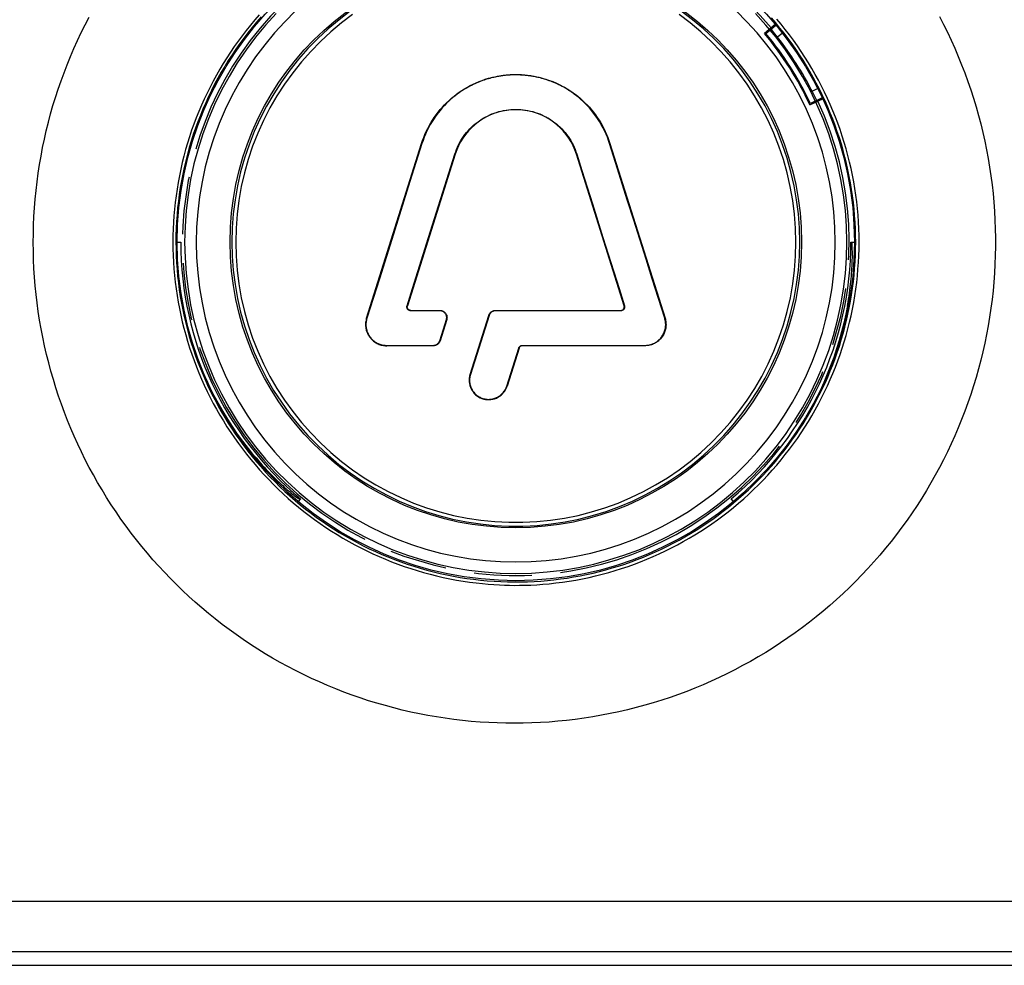
# Model space of a CAD drawing. Units: millimetres. Extents: x -132 to 82, y -45 to 71.
# Drawn here: x -5 to 23, y -45 to -18 of the extents above; entities that cross this region are included whole.
import ezdxf

# ---------------------------------------------------------------- set-up
doc = ezdxf.new("R2010")
doc.units = ezdxf.units.MM
doc.header["$LTSCALE"] = 16.335
doc.linetypes.add('PHANTOM', pattern=[0.8, 0.45, -0.05, 0.1, -0.05, 0.1, -0.05])
doc.layers.get('0').update_dxf_attribs({"linetype": 'CONTINUOUS'})
for name, color, linetype in [('ASSI', 7, 'CONTINUOUS'), ('DRAFT', 7, 'CONTINUOUS'), ('RACCORDO', 7, 'CONTINUOUS'), ('SUPERFICI', 7, 'CONTINUOUS')]:
    doc.layers.add(name, color=color, linetype=linetype)

msp = doc.modelspace()

# ---------------------------------------------------------------- linework, layer by layer
at = {"color": 7, "linetype": 'CONTINUOUS'}
for p, q in [((16.443, -18.528), (16.137, -18.785)), ((16.18, -18.788), (16.463, -18.551)), ((16.137, -18.785), (16.18, -18.788)), ((17.428, -20.81), (17.79, -20.641)), ((17.777, -20.614), (17.442, -20.77)), ((17.428, -20.81), (17.442, -20.77)), ((11.919, -22.446), (11.75, -21.909)), ((6.619, -24.566), (7.363, -22.204)), ((13.312, -26.86), (12.957, -25.737)), ((12.017, -26.016), (12.171, -26.504)), ((6.94, -26.646), (6.113, -26.647)), ((8.33, -26.78), (7.803, -28.454)), ((12.067, -26.647), (8.513, -26.646)), ((6.933, -27.494), (7.122, -26.894)), ((5.431, -27.627), (6.751, -27.628)), ((9.277, -27.628), (12.749, -27.627)), ((8.834, -28.779), (9.173, -27.704))]:
    msp.add_line(p, q, dxfattribs=at)
at = {"color": 253, "linetype": 'CONTINUOUS'}
for p, q in [((6.429, -21.909), (6.419, -21.906)), ((11.75, -21.909), (11.76, -21.906)), ((7.363, -22.204), (7.373, -22.207)), ((10.816, -22.204), (10.806, -22.207)), ((6.008, -26.504), (6.017, -26.507)), ((12.171, -26.504), (12.162, -26.507)), ((6.113, -26.647), (6.113, -26.637)), ((6.94, -26.646), (6.94, -26.637)), ((8.33, -26.78), (8.322, -26.777)), ((8.513, -26.646), (8.513, -26.637)), ((12.067, -26.647), (12.067, -26.637)), ((4.868, -26.86), (4.858, -26.857)), ((7.122, -26.894), (7.13, -26.897)), ((13.312, -26.86), (13.321, -26.857)), ((5.431, -27.627), (5.431, -27.637)), ((6.751, -27.628), (6.751, -27.637)), ((6.933, -27.494), (6.941, -27.497)), ((9.277, -27.628), (9.277, -27.637)), ((12.749, -27.627), (12.749, -27.637)), ((9.173, -27.704), (9.182, -27.707)), ((7.803, -28.454), (7.794, -28.451)), ((8.834, -28.779), (8.843, -28.782))]:
    msp.add_line(p, q, dxfattribs=at)
at = {"color": 7, "linetype": 'CONTINUOUS'}
for points in [[(11.75, -21.909), (11.72, -21.819), (11.686, -21.728), (11.648, -21.638), (11.607, -21.547), (11.562, -21.457), (11.514, -21.369), (11.463, -21.283), (11.409, -21.199), (11.353, -21.118), (11.295, -21.041), (11.235, -20.967), (11.175, -20.896), (11.114, -20.83), (11.053, -20.768), (10.992, -20.709), (10.932, -20.655), (10.873, -20.604), (10.815, -20.557), (10.758, -20.513), (10.703, -20.473), (10.649, -20.436), (10.596, -20.401), (10.546, -20.37), (10.496, -20.34), (10.447, -20.312), (10.4, -20.286), (10.353, -20.262), (10.307, -20.239), (10.261, -20.218), (10.216, -20.197), (10.17, -20.178), (10.125, -20.159), (10.081, -20.142), (10.036, -20.125), (9.993, -20.11), (9.95, -20.096), (9.908, -20.082), (9.867, -20.07), (9.827, -20.059), (9.788, -20.048), (9.75, -20.039), (9.714, -20.031), (9.68, -20.023), (9.647, -20.016), (9.615, -20.01), (9.585, -20.004), (9.556, -19.999), (9.528, -19.994), (9.5, -19.99), (9.474, -19.986), (9.447, -19.983), (9.421, -19.98), (9.395, -19.977), (9.369, -19.974), (9.343, -19.971), (9.316, -19.969), (9.29, -19.967), (9.264, -19.965), (9.237, -19.964), (9.211, -19.962), (9.184, -19.961), (9.158, -19.961), (9.131, -19.96), (9.105, -19.96), (9.078, -19.96), (9.052, -19.96), (9.026, -19.96), (8.999, -19.961), (8.973, -19.962), (8.946, -19.963), (8.92, -19.965), (8.893, -19.967), (8.867, -19.969), (8.841, -19.971), (8.814, -19.973), (8.788, -19.976), (8.762, -19.979), (8.736, -19.982), (8.709, -19.986), (8.682, -19.99), (8.654, -19.994), (8.626, -19.999), (8.596, -20.004), (8.566, -20.009), (8.534, -20.016), (8.501, -20.023), (8.466, -20.03), (8.43, -20.039), (8.392, -20.048), (8.354, -20.059), (8.314, -20.07), (8.273, -20.082), (8.232, -20.095), (8.19, -20.109), (8.147, -20.124), (8.103, -20.14), (8.059, -20.157), (8.015, -20.175), (7.97, -20.194), (7.925, -20.214), (7.88, -20.236), (7.833, -20.258), (7.786, -20.283), (7.739, -20.308), (7.69, -20.336), (7.639, -20.366), (7.588, -20.398), (7.535, -20.433), (7.481, -20.47), (7.425, -20.511), (7.368, -20.555), (7.309, -20.602), (7.249, -20.653), (7.189, -20.708), (7.128, -20.766), (7.066, -20.829), (7.005, -20.895), (6.945, -20.966), (6.885, -21.04), (6.827, -21.118), (6.771, -21.199), (6.716, -21.283), (6.665, -21.369), (6.617, -21.457), (6.572, -21.548), (6.531, -21.638), (6.493, -21.728), (6.46, -21.819), (6.429, -21.909)], [(7.363, -22.204), (7.385, -22.138), (7.41, -22.073), (7.437, -22.01), (7.466, -21.947), (7.498, -21.885), (7.532, -21.825), (7.569, -21.766), (7.607, -21.709), (7.648, -21.652), (7.691, -21.598), (7.737, -21.545), (7.784, -21.494), (7.833, -21.445), (7.884, -21.398), (7.936, -21.352), (7.991, -21.309), (8.047, -21.268), (8.105, -21.229), (8.164, -21.192), (8.224, -21.158), (8.286, -21.126), (8.349, -21.096), (8.413, -21.069), (8.478, -21.044), (8.543, -21.022), (8.61, -21.002), (8.677, -20.985), (8.745, -20.971), (8.813, -20.959), (8.882, -20.949), (8.951, -20.943), (9.02, -20.939), (9.089, -20.937), (9.159, -20.939), (9.228, -20.943), (9.297, -20.949), (9.366, -20.959), (9.434, -20.97), (9.502, -20.985), (9.569, -21.002), (9.636, -21.022), (9.702, -21.044), (9.767, -21.069), (9.831, -21.096), (9.894, -21.126), (9.955, -21.158), (10.015, -21.192), (10.074, -21.229), (10.132, -21.268), (10.188, -21.309), (10.243, -21.352), (10.295, -21.397), (10.346, -21.445), (10.395, -21.494), (10.442, -21.545), (10.488, -21.598), (10.531, -21.652), (10.572, -21.708), (10.611, -21.766), (10.647, -21.825), (10.681, -21.885), (10.713, -21.947), (10.743, -22.01), (10.77, -22.073), (10.794, -22.138), (10.816, -22.204)], [(6.429, -21.909), (6.26, -22.446), (6.089, -22.987), (5.745, -24.077)], [(10.816, -22.204), (10.963, -22.671), (11.111, -23.14), (11.26, -23.613), (11.56, -24.566)], [(12.434, -24.077), (12.261, -23.53), (11.919, -22.446)], [(5.745, -24.077), (5.572, -24.627), (5.222, -25.737)], [(12.957, -25.737), (12.782, -25.18), (12.434, -24.077)], [(6.008, -26.504), (6.162, -26.015), (6.315, -25.529), (6.619, -24.566)], [(11.56, -24.566), (11.712, -25.046), (12.017, -26.016)], [(5.222, -25.737), (5.045, -26.296), (4.868, -26.86)], [(6.113, -26.647), (6.106, -26.646), (6.099, -26.646), (6.092, -26.645), (6.085, -26.643), (6.079, -26.641), (6.072, -26.639), (6.066, -26.636), (6.06, -26.633), (6.054, -26.63), (6.048, -26.626), (6.043, -26.622), (6.038, -26.617), (6.033, -26.612), (6.028, -26.607), (6.024, -26.602), (6.02, -26.596), (6.017, -26.59), (6.014, -26.584), (6.011, -26.578), (6.009, -26.571), (6.007, -26.565), (6.005, -26.558), (6.004, -26.551), (6.003, -26.545), (6.003, -26.538), (6.003, -26.531), (6.004, -26.524), (6.005, -26.517), (6.006, -26.511), (6.008, -26.504)], [(12.171, -26.504), (12.173, -26.511), (12.175, -26.519), (12.176, -26.526), (12.176, -26.533), (12.176, -26.541), (12.176, -26.548), (12.175, -26.555), (12.173, -26.562), (12.171, -26.569), (12.169, -26.576), (12.166, -26.583), (12.163, -26.589), (12.159, -26.596), (12.155, -26.602), (12.151, -26.607), (12.146, -26.612), (12.141, -26.617), (12.136, -26.622), (12.13, -26.626), (12.125, -26.63), (12.119, -26.633), (12.113, -26.636), (12.107, -26.639), (12.1, -26.641), (12.094, -26.643), (12.089, -26.644), (12.083, -26.645), (12.077, -26.646), (12.072, -26.646), (12.067, -26.647)], [(7.122, -26.894), (7.125, -26.884), (7.127, -26.873), (7.129, -26.863), (7.13, -26.852), (7.131, -26.841), (7.13, -26.83), (7.13, -26.819), (7.128, -26.809), (7.127, -26.798), (7.124, -26.787), (7.121, -26.777), (7.117, -26.767), (7.113, -26.757), (7.108, -26.747), (7.103, -26.738), (7.097, -26.729), (7.09, -26.72), (7.084, -26.712), (7.076, -26.704), (7.068, -26.696), (7.06, -26.689), (7.051, -26.682), (7.042, -26.676), (7.033, -26.671), (7.024, -26.666), (7.014, -26.661), (7.004, -26.657), (6.993, -26.654), (6.983, -26.651), (6.972, -26.649), (6.961, -26.648), (6.951, -26.647), (6.94, -26.646)], [(8.513, -26.646), (8.501, -26.646), (8.49, -26.648), (8.478, -26.649), (8.467, -26.652), (8.456, -26.655), (8.445, -26.658), (8.435, -26.663), (8.424, -26.668), (8.414, -26.673), (8.404, -26.68), (8.395, -26.687), (8.386, -26.694), (8.378, -26.702), (8.37, -26.71), (8.363, -26.719), (8.356, -26.728), (8.349, -26.738), (8.344, -26.748), (8.339, -26.758), (8.334, -26.769), (8.33, -26.78)], [(4.868, -26.86), (4.86, -26.887), (4.853, -26.914), (4.848, -26.942), (4.844, -26.97), (4.842, -26.998), (4.841, -27.027), (4.841, -27.055), (4.842, -27.083), (4.845, -27.112), (4.849, -27.139), (4.855, -27.167), (4.862, -27.195), (4.87, -27.222), (4.88, -27.249), (4.891, -27.275), (4.903, -27.301), (4.916, -27.326), (4.931, -27.351), (4.946, -27.374), (4.963, -27.397), (4.981, -27.419), (5, -27.441), (5.02, -27.461), (5.041, -27.48), (5.063, -27.499), (5.086, -27.516), (5.109, -27.532), (5.133, -27.547), (5.158, -27.561), (5.183, -27.573), (5.209, -27.584), (5.236, -27.594), (5.263, -27.603), (5.29, -27.61), (5.318, -27.617), (5.346, -27.621), (5.374, -27.625), (5.402, -27.627), (5.431, -27.627)], [(12.749, -27.627), (12.777, -27.627), (12.805, -27.625), (12.833, -27.621), (12.861, -27.617), (12.889, -27.61), (12.917, -27.603), (12.944, -27.594), (12.97, -27.584), (12.996, -27.573), (13.022, -27.561), (13.046, -27.547), (13.07, -27.532), (13.094, -27.516), (13.117, -27.499), (13.138, -27.48), (13.159, -27.461), (13.179, -27.441), (13.198, -27.419), (13.216, -27.397), (13.233, -27.375), (13.248, -27.351), (13.263, -27.327), (13.276, -27.301), (13.288, -27.276), (13.299, -27.249), (13.309, -27.222), (13.317, -27.195), (13.324, -27.168), (13.33, -27.14), (13.334, -27.112), (13.337, -27.084), (13.339, -27.056), (13.339, -27.027), (13.338, -26.999), (13.335, -26.97), (13.331, -26.942), (13.326, -26.914), (13.319, -26.887), (13.312, -26.86)], [(6.751, -27.628), (6.762, -27.627), (6.773, -27.626), (6.785, -27.625), (6.796, -27.622), (6.807, -27.619), (6.818, -27.616), (6.829, -27.611), (6.839, -27.606), (6.849, -27.601), (6.859, -27.594), (6.868, -27.588), (6.877, -27.58), (6.885, -27.572), (6.893, -27.564), (6.9, -27.555), (6.907, -27.546), (6.914, -27.536), (6.919, -27.526), (6.924, -27.516), (6.929, -27.505), (6.933, -27.494)], [(9.173, -27.704), (9.176, -27.698), (9.178, -27.692), (9.181, -27.686), (9.184, -27.68), (9.188, -27.675), (9.192, -27.67), (9.196, -27.665), (9.2, -27.66), (9.205, -27.655), (9.21, -27.651), (9.216, -27.647), (9.221, -27.644), (9.227, -27.64), (9.233, -27.638), (9.239, -27.635), (9.245, -27.633), (9.251, -27.631), (9.258, -27.63), (9.264, -27.629), (9.271, -27.628), (9.277, -27.628)], [(7.803, -28.454), (7.795, -28.48), (7.789, -28.508), (7.784, -28.535), (7.78, -28.563), (7.778, -28.591), (7.778, -28.618), (7.779, -28.646), (7.781, -28.674), (7.785, -28.702), (7.79, -28.729), (7.796, -28.757), (7.804, -28.783), (7.814, -28.81), (7.824, -28.836), (7.837, -28.861), (7.85, -28.886), (7.865, -28.911), (7.881, -28.934), (7.899, -28.957), (7.917, -28.979), (7.937, -28.999), (7.958, -29.019), (7.979, -29.037), (8.002, -29.054), (8.025, -29.07), (8.05, -29.085), (8.075, -29.099), (8.101, -29.111), (8.128, -29.122), (8.156, -29.132), (8.184, -29.14), (8.212, -29.146), (8.241, -29.151), (8.27, -29.155), (8.298, -29.157), (8.327, -29.157), (8.355, -29.156), (8.383, -29.153), (8.411, -29.149), (8.439, -29.143), (8.467, -29.136), (8.494, -29.128), (8.521, -29.118), (8.547, -29.106), (8.573, -29.093), (8.597, -29.08), (8.621, -29.065), (8.644, -29.048), (8.666, -29.031), (8.687, -29.012), (8.707, -28.993), (8.726, -28.972), (8.743, -28.951), (8.76, -28.928), (8.776, -28.905), (8.79, -28.881), (8.803, -28.856), (8.815, -28.831), (8.825, -28.805), (8.834, -28.779)]]:
    msp.add_lwpolyline(points, dxfattribs=at)
msp.add_arc((9.09, -24.698), 9.2, 25, 40, dxfattribs=at)
at = {"layer": 'ASSI', "color": 253, "linetype": 'CONTINUOUS'}
for p, q in [((-12.905, -43.379), (-4.542, -43.378)), ((-4.542, -43.378), (3.821, -43.378)), ((-12.894, -44.807), (-4.538, -44.805)), ((-4.538, -44.805), (3.817, -44.805))]:
    msp.add_line(p, q, dxfattribs=at)
at = {"layer": 'ASSI', "color": 7, "linetype": 'CONTINUOUS'}
msp.add_line((-63.361, -45.198), (62.64, -45.198), dxfattribs=at)
at = {"layer": 'ASSI', "color": 253, "linetype": 'CONTINUOUS'}
for points in [[(-0.36, -34.573), (-0.533, -34.405), (-0.703, -34.234), (-0.87, -34.06), (-1.035, -33.882), (-1.197, -33.702), (-1.355, -33.517), (-1.511, -33.33), (-1.664, -33.14), (-1.814, -32.946), (-1.96, -32.75), (-2.104, -32.55), (-2.243, -32.348), (-2.379, -32.143), (-2.512, -31.936), (-2.64, -31.726), (-2.765, -31.514), (-2.886, -31.3), (-3.003, -31.084), (-3.116, -30.867), (-3.224, -30.648), (-3.329, -30.427), (-3.43, -30.204), (-3.526, -29.98), (-3.619, -29.754), (-3.707, -29.527), (-3.792, -29.298), (-3.872, -29.066), (-3.949, -28.833), (-4.021, -28.598), (-4.089, -28.361), (-4.153, -28.122), (-4.213, -27.882), (-4.269, -27.641), (-4.32, -27.399), (-4.367, -27.156), (-4.41, -26.913), (-4.448, -26.669), (-4.481, -26.425), (-4.51, -26.181), (-4.535, -25.937), (-4.555, -25.692), (-4.571, -25.447), (-4.582, -25.201), (-4.588, -24.956), (-4.59, -24.71), (-4.588, -24.464), (-4.581, -24.218), (-4.57, -23.972), (-4.555, -23.727), (-4.535, -23.481), (-4.511, -23.236), (-4.482, -22.992), (-4.449, -22.748), (-4.412, -22.505), (-4.371, -22.263), (-4.325, -22.022), (-4.275, -21.782), (-4.221, -21.543), (-4.162, -21.305), (-4.099, -21.068), (-4.032, -20.832), (-3.96, -20.598), (-3.884, -20.364), (-3.804, -20.132), (-3.719, -19.901), (-3.63, -19.671), (-3.537, -19.441), (-3.439, -19.214), (-3.337, -18.987), (-3.231, -18.763), (-3.121, -18.54), (-3.007, -18.32)], [(1.815, -18.257), (1.689, -18.402), (1.567, -18.548), (1.447, -18.698), (1.33, -18.849), (1.217, -19.003), (1.106, -19.158), (0.999, -19.316), (0.894, -19.476), (0.793, -19.638), (0.695, -19.802), (0.6, -19.968), (0.509, -20.135), (0.421, -20.305), (0.336, -20.476), (0.255, -20.648), (0.177, -20.822), (0.102, -20.998), (0.031, -21.175), (-0.036, -21.353), (-0.1, -21.532), (-0.161, -21.713), (-0.218, -21.895), (-0.271, -22.078), (-0.321, -22.262), (-0.367, -22.447), (-0.41, -22.633), (-0.448, -22.82), (-0.484, -23.007), (-0.515, -23.195), (-0.543, -23.384), (-0.567, -23.573), (-0.587, -23.762), (-0.603, -23.951), (-0.616, -24.139), (-0.625, -24.328), (-0.631, -24.515), (-0.632, -24.703)], [(1.866, -18.318), (1.74, -18.464), (1.616, -18.613), (1.495, -18.764), (1.378, -18.918), (1.263, -19.074), (1.152, -19.233), (1.044, -19.393), (0.939, -19.556), (0.837, -19.721), (0.739, -19.888), (0.644, -20.057), (0.552, -20.227), (0.464, -20.4), (0.38, -20.574), (0.298, -20.75), (0.221, -20.928), (0.147, -21.107), (0.077, -21.287), (0.01, -21.469), (-0.053, -21.652), (-0.112, -21.836), (-0.168, -22.022), (-0.22, -22.209), (-0.268, -22.396), (-0.312, -22.585), (-0.353, -22.774), (-0.39, -22.964), (-0.422, -23.155), (-0.452, -23.347), (-0.477, -23.539), (-0.498, -23.731), (-0.515, -23.924), (-0.529, -24.118), (-0.539, -24.311), (-0.545, -24.505), (-0.546, -24.698)], [(21.1, -18.307), (21.215, -18.529), (21.326, -18.752), (21.433, -18.978), (21.536, -19.207), (21.634, -19.438), (21.729, -19.671), (21.82, -19.907), (21.907, -20.144), (21.989, -20.383), (22.067, -20.624), (22.14, -20.865), (22.209, -21.107), (22.272, -21.35), (22.332, -21.594), (22.387, -21.839), (22.437, -22.084), (22.483, -22.33), (22.524, -22.577), (22.56, -22.825), (22.593, -23.073), (22.62, -23.323), (22.643, -23.572), (22.662, -23.823), (22.675, -24.074), (22.685, -24.325), (22.689, -24.577), (22.689, -24.828), (22.684, -25.08), (22.675, -25.33), (22.661, -25.581), (22.643, -25.831), (22.62, -26.081), (22.592, -26.329), (22.56, -26.577), (22.523, -26.824), (22.482, -27.071), (22.436, -27.317), (22.386, -27.562), (22.331, -27.807), (22.271, -28.05), (22.207, -28.294), (22.139, -28.536), (22.065, -28.777), (21.988, -29.017), (21.905, -29.257), (21.819, -29.494), (21.728, -29.729), (21.633, -29.962), (21.534, -30.193), (21.431, -30.421), (21.325, -30.647), (21.214, -30.87), (21.099, -31.092), (20.981, -31.31), (20.858, -31.527), (20.731, -31.742), (20.6, -31.954), (20.465, -32.164), (20.326, -32.373), (20.182, -32.579), (20.035, -32.783), (19.884, -32.985), (19.729, -33.183), (19.571, -33.379), (19.409, -33.572), (19.243, -33.761), (19.074, -33.948), (18.902, -34.131), (18.727, -34.311), (18.549, -34.487), (18.367, -34.66), (18.182, -34.83), (17.995, -34.996), (17.804, -35.159), (17.61, -35.318), (17.414, -35.473), (17.214, -35.625), (17.012, -35.773), (16.807, -35.918), (16.598, -36.059), (16.388, -36.196), (16.174, -36.329), (15.959, -36.459), (15.741, -36.584), (15.521, -36.705), (15.3, -36.822), (15.077, -36.934), (14.852, -37.042), (14.626, -37.146), (14.398, -37.246), (14.167, -37.342), (13.935, -37.433), (13.701, -37.521), (13.465, -37.604), (13.227, -37.683), (12.987, -37.757), (12.746, -37.828), (12.502, -37.894), (12.257, -37.956), (12.011, -38.013), (11.765, -38.065), (11.518, -38.113), (11.271, -38.156), (11.024, -38.195), (10.777, -38.229), (10.53, -38.258), (10.283, -38.283), (10.036, -38.303), (9.789, -38.318), (9.543, -38.329), (9.296, -38.336), (9.05, -38.338)], [(18.726, -24.698), (18.724, -24.511), (18.719, -24.323), (18.71, -24.136), (18.697, -23.949), (18.681, -23.763), (18.661, -23.576), (18.637, -23.39), (18.61, -23.205), (18.579, -23.02), (18.545, -22.836), (18.507, -22.652), (18.465, -22.47), (18.42, -22.288), (18.372, -22.107), (18.32, -21.927), (18.264, -21.748), (18.205, -21.57), (18.142, -21.393), (18.076, -21.218), (18.007, -21.044), (17.934, -20.871), (17.858, -20.7), (17.779, -20.53), (17.696, -20.362), (17.61, -20.195), (17.521, -20.03), (17.429, -19.867), (17.333, -19.706), (17.235, -19.547), (17.133, -19.389), (17.029, -19.234), (16.921, -19.081), (16.81, -18.929), (16.697, -18.78), (16.58, -18.634), (16.461, -18.489), (16.339, -18.347)], [(18.822, -24.703), (18.82, -24.511), (18.814, -24.32), (18.805, -24.129), (18.792, -23.939), (18.775, -23.748), (18.754, -23.558), (18.73, -23.369), (18.702, -23.18), (18.67, -22.991), (18.635, -22.803), (18.596, -22.616), (18.553, -22.43), (18.507, -22.244), (18.456, -22.06), (18.403, -21.876), (18.345, -21.694), (18.285, -21.513), (18.22, -21.333), (18.152, -21.155), (18.081, -20.977), (18.006, -20.801), (17.927, -20.627), (17.846, -20.454), (17.76, -20.283), (17.672, -20.114), (17.58, -19.946), (17.485, -19.78), (17.387, -19.616), (17.285, -19.455), (17.181, -19.295), (17.073, -19.137), (16.962, -18.981), (16.848, -18.828), (16.731, -18.676), (16.611, -18.527), (16.488, -18.38)], [(-0.632, -24.703), (-0.631, -24.89), (-0.625, -25.078), (-0.616, -25.267), (-0.603, -25.455), (-0.586, -25.644), (-0.566, -25.833), (-0.542, -26.021), (-0.514, -26.21), (-0.482, -26.398), (-0.447, -26.585), (-0.408, -26.772), (-0.366, -26.958), (-0.319, -27.143), (-0.269, -27.328), (-0.216, -27.511), (-0.158, -27.693), (-0.098, -27.874), (-0.033, -28.054), (0.034, -28.232), (0.106, -28.409), (0.18, -28.585), (0.259, -28.759), (0.34, -28.932), (0.425, -29.103), (0.514, -29.272), (0.606, -29.44), (0.701, -29.606), (0.799, -29.77), (0.901, -29.932), (1.006, -30.092), (1.113, -30.25), (1.224, -30.406), (1.339, -30.56), (1.456, -30.712), (1.576, -30.861), (1.699, -31.008), (1.825, -31.152), (1.953, -31.294), (2.085, -31.433), (2.219, -31.57), (2.356, -31.704), (2.495, -31.836), (2.637, -31.965), (2.782, -32.091), (2.929, -32.214), (3.079, -32.334), (3.23, -32.451), (3.385, -32.566), (3.541, -32.677), (3.7, -32.785), (3.861, -32.89), (4.023, -32.992), (4.188, -33.091), (4.355, -33.187), (4.523, -33.279), (4.694, -33.368), (4.866, -33.453), (5.039, -33.535), (5.215, -33.614), (5.391, -33.689), (5.569, -33.761), (5.749, -33.829), (5.929, -33.894), (6.111, -33.955), (6.293, -34.012), (6.477, -34.066), (6.661, -34.116), (6.846, -34.162), (7.033, -34.205), (7.22, -34.244), (7.409, -34.279), (7.595, -34.311), (7.781, -34.338), (7.965, -34.362), (8.142, -34.381), (8.31, -34.396), (8.471, -34.408), (8.625, -34.417), (8.772, -34.423), (8.913, -34.427), (9.051, -34.429)], [(-0.546, -24.698), (-0.544, -24.892), (-0.539, -25.085), (-0.529, -25.279), (-0.515, -25.472), (-0.498, -25.665), (-0.476, -25.857), (-0.451, -26.049), (-0.422, -26.24), (-0.389, -26.431), (-0.352, -26.621), (-0.312, -26.81), (-0.267, -26.999), (-0.219, -27.186), (-0.167, -27.373), (-0.112, -27.558), (-0.052, -27.742), (0.011, -27.925), (0.077, -28.107), (0.148, -28.287), (0.222, -28.466), (0.299, -28.643), (0.38, -28.819), (0.465, -28.993), (0.553, -29.166), (0.644, -29.336), (0.739, -29.505), (0.837, -29.671), (0.939, -29.836), (1.044, -29.999), (1.152, -30.159), (1.263, -30.318), (1.378, -30.474), (1.495, -30.627), (1.616, -30.779), (1.74, -30.928), (1.866, -31.074), (1.996, -31.218), (2.128, -31.359), (2.263, -31.497), (2.401, -31.633), (2.542, -31.766), (2.685, -31.896), (2.831, -32.023), (2.98, -32.147), (3.13, -32.269), (3.284, -32.387), (3.439, -32.502), (3.597, -32.614), (3.757, -32.722), (3.92, -32.828), (4.084, -32.93), (4.251, -33.029), (4.419, -33.124), (4.589, -33.217), (4.761, -33.305), (4.935, -33.391), (5.11, -33.472), (5.288, -33.55), (5.466, -33.625), (5.646, -33.696), (5.828, -33.763), (6.011, -33.827), (6.195, -33.887), (6.38, -33.943), (6.566, -33.996), (6.753, -34.045), (6.942, -34.09), (7.131, -34.131), (7.321, -34.168), (7.511, -34.202), (7.703, -34.232), (7.894, -34.258), (8.086, -34.28), (8.279, -34.298), (8.472, -34.312), (8.665, -34.323), (8.858, -34.329), (9.051, -34.332)], [(9.051, -34.332), (9.238, -34.331), (9.426, -34.326), (9.613, -34.318), (9.799, -34.306), (9.986, -34.29), (10.172, -34.271), (10.358, -34.248), (10.544, -34.222), (10.728, -34.192), (10.913, -34.158), (11.096, -34.121), (11.279, -34.08), (11.461, -34.036), (11.642, -33.988), (11.822, -33.937), (12.001, -33.882), (12.179, -33.824), (12.356, -33.762), (12.531, -33.697), (12.706, -33.628), (12.879, -33.556), (13.05, -33.481), (13.22, -33.402), (13.389, -33.32), (13.555, -33.235), (13.72, -33.147), (13.884, -33.055), (14.045, -32.96), (14.205, -32.862), (14.363, -32.761), (14.519, -32.657), (14.672, -32.55), (14.824, -32.44), (14.973, -32.327), (15.121, -32.212), (15.266, -32.093), (15.408, -31.972), (15.548, -31.847), (15.686, -31.72), (15.822, -31.591), (15.954, -31.459), (16.084, -31.324), (16.212, -31.187), (16.337, -31.047), (16.459, -30.905), (16.578, -30.761), (16.695, -30.614), (16.808, -30.465), (16.919, -30.314), (17.027, -30.161), (17.131, -30.005), (17.233, -29.848), (17.332, -29.689), (17.427, -29.527), (17.52, -29.364), (17.609, -29.2), (17.695, -29.033), (17.777, -28.865), (17.857, -28.695), (17.933, -28.524), (18.006, -28.352), (18.075, -28.178), (18.141, -28.002), (18.204, -27.826), (18.263, -27.648), (18.318, -27.469), (18.371, -27.289), (18.419, -27.108), (18.464, -26.926), (18.506, -26.743), (18.544, -26.56), (18.578, -26.376), (18.609, -26.191), (18.637, -26.006), (18.66, -25.82), (18.68, -25.634), (18.697, -25.447), (18.709, -25.26), (18.719, -25.073), (18.724, -24.886), (18.726, -24.698)], [(9.051, -34.429), (9.196, -34.428), (9.35, -34.425), (9.512, -34.42), (9.682, -34.411), (9.858, -34.399), (10.039, -34.383), (10.225, -34.362), (10.415, -34.338), (10.605, -34.31), (10.793, -34.279), (10.981, -34.243), (11.167, -34.204), (11.354, -34.162), (11.539, -34.115), (11.723, -34.065), (11.907, -34.012), (12.089, -33.954), (12.271, -33.894), (12.451, -33.829), (12.629, -33.761), (12.807, -33.69), (12.983, -33.615), (13.157, -33.537), (13.33, -33.455), (13.501, -33.37), (13.671, -33.282), (13.839, -33.19), (14.005, -33.095), (14.17, -32.996), (14.332, -32.895), (14.492, -32.79), (14.65, -32.682), (14.806, -32.572), (14.96, -32.458), (15.111, -32.341), (15.26, -32.221), (15.407, -32.098), (15.551, -31.973), (15.693, -31.845), (15.832, -31.714), (15.968, -31.58), (16.102, -31.444), (16.233, -31.305), (16.362, -31.163), (16.488, -31.019), (16.61, -30.873), (16.73, -30.724), (16.847, -30.572), (16.961, -30.419), (17.072, -30.263), (17.18, -30.105), (17.285, -29.945), (17.386, -29.784), (17.485, -29.62), (17.58, -29.454), (17.672, -29.287), (17.76, -29.117), (17.845, -28.946), (17.927, -28.774), (18.005, -28.599), (18.08, -28.424), (18.151, -28.247), (18.219, -28.068), (18.284, -27.889), (18.345, -27.708), (18.402, -27.526), (18.456, -27.343), (18.506, -27.158), (18.552, -26.973), (18.595, -26.787), (18.634, -26.6), (18.67, -26.412), (18.702, -26.224), (18.73, -26.035), (18.754, -25.846), (18.775, -25.656), (18.791, -25.466), (18.805, -25.276), (18.814, -25.085), (18.82, -24.894), (18.822, -24.703)], [(9.05, -38.338), (8.808, -38.336), (8.565, -38.33), (8.321, -38.319), (8.075, -38.303), (7.829, -38.284), (7.583, -38.259), (7.337, -38.23), (7.091, -38.197), (6.845, -38.159), (6.6, -38.116), (6.356, -38.07), (6.113, -38.019), (5.872, -37.963), (5.631, -37.903), (5.392, -37.839), (5.154, -37.771), (4.917, -37.698), (4.681, -37.62), (4.447, -37.539), (4.214, -37.453), (3.983, -37.362), (3.752, -37.267), (3.523, -37.168), (3.296, -37.065), (3.071, -36.958), (2.848, -36.847), (2.628, -36.732), (2.411, -36.614), (2.196, -36.491), (1.984, -36.366), (1.775, -36.236), (1.568, -36.103), (1.363, -35.966), (1.161, -35.826), (0.962, -35.682), (0.765, -35.534), (0.57, -35.382), (0.379, -35.227), (0.19, -35.069), (0.003, -34.907), (-0.18, -34.741), (-0.36, -34.573)], [(3.821, -43.378), (12.184, -43.379), (16.365, -43.38)], [(16.365, -43.38), (24.728, -43.383), (28.909, -43.385)], [(3.817, -44.805), (12.173, -44.807), (16.351, -44.808)], [(16.351, -44.808), (24.705, -44.811), (28.882, -44.813)]]:
    msp.add_lwpolyline(points, dxfattribs=at)
at = {"layer": 'ASSI', "color": 7, "linetype": 'CONTINUOUS'}
msp.add_circle((9.09, -24.698), 9.6, dxfattribs=at)
at = {"layer": 'DRAFT', "color": 7, "linetype": 'PHANTOM'}
for p, q in [((16.329, -18.624), (16.326, -18.657)), ((16.329, -18.624), (16.443, -18.528)), ((17.79, -20.641), (17.654, -20.704)), ((17.654, -20.704), (17.623, -20.693))]:
    msp.add_line(p, q, dxfattribs=at)
at = {"layer": 'DRAFT', "color": 7, "linetype": 'CONTINUOUS'}
for p, q in [((-0.51, -24.698), (-0.41, -24.698)), ((15.26, -32.052), (15.196, -31.976))]:
    msp.add_line(p, q, dxfattribs=at)
at = {"layer": 'DRAFT', "color": 7, "linetype": 'PHANTOM'}
msp.add_arc((9.09, -24.698), 9.45, 40, 25, dxfattribs=at)
at = {"layer": 'DRAFT', "color": 7, "linetype": 'CONTINUOUS'}
for start, end in [(180, 230), (310, 360)]:
    msp.add_arc((9.09, -24.698), 9.5, start, end, dxfattribs=at)
at = {"layer": 'RACCORDO', "color": 7, "linetype": 'PHANTOM'}
for p, q in [((16.459, -18.546), (16.326, -18.657)), ((16.437, -18.797), (16.342, -18.678)), ((16.474, -18.843), (16.437, -18.797)), ((16.512, -18.892), (16.474, -18.843)), ((17.517, -20.48), (17.489, -20.425)), ((17.556, -20.558), (17.517, -20.48)), ((17.611, -20.669), (17.556, -20.558)), ((17.623, -20.693), (17.78, -20.62))]:
    msp.add_line(p, q, dxfattribs=at)
at = {"layer": 'RACCORDO', "color": 253, "linetype": 'PHANTOM'}
for p, q in [((16.647, -18.779), (16.512, -18.892)), ((17.489, -20.425), (17.648, -20.35))]:
    msp.add_line(p, q, dxfattribs=at)
at = {"layer": 'RACCORDO', "color": 7, "linetype": 'CONTINUOUS'}
for p, q in [((18.59, -24.698), (18.69, -24.698)), ((2.983, -31.976), (2.919, -32.052))]:
    msp.add_line(p, q, dxfattribs=at)
at = {"layer": 'RACCORDO', "color": 253, "linetype": 'CONTINUOUS'}
for p, q in [((18.519, -26.5), (18.494, -26.497)), ((1.648, -30.763), (1.666, -30.746))]:
    msp.add_line(p, q, dxfattribs=at)
at = {"layer": 'RACCORDO', "color": 7, "linetype": 'PHANTOM'}
for points in [[(2.298, -18.218), (1.997, -18.549), (1.712, -18.893), (1.444, -19.252), (1.193, -19.622), (0.96, -20.004), (0.746, -20.396), (0.55, -20.799), (0.374, -21.209), (0.218, -21.628), (0.082, -22.054), (-0.034, -22.486), (-0.129, -22.922), (-0.203, -23.363), (-0.256, -23.807), (-0.288, -24.253), (-0.299, -24.7), (-0.288, -25.147), (-0.256, -25.593), (-0.203, -26.037), (-0.129, -26.478), (-0.034, -26.915), (0.082, -27.347), (0.218, -27.773), (0.374, -28.191), (0.55, -28.602), (0.745, -29.004), (0.96, -29.397), (1.193, -29.779), (1.444, -30.149), (1.712, -30.507), (1.997, -30.852), (2.298, -31.183), (2.614, -31.498), (2.945, -31.799), (3.289, -32.083), (3.647, -32.351), (4.017, -32.601), (4.399, -32.833), (4.791, -33.047), (5.193, -33.242), (5.604, -33.418), (6.023, -33.574), (6.449, -33.71), (6.88, -33.825), (7.317, -33.92), (7.757, -33.994), (8.199, -34.047), (8.644, -34.079), (9.09, -34.089)], [(9.09, -34.089), (9.535, -34.079), (9.98, -34.047), (10.423, -33.994), (10.863, -33.92), (11.299, -33.825), (11.73, -33.71), (12.156, -33.574), (12.575, -33.418), (12.986, -33.243), (13.388, -33.047), (13.78, -32.833), (14.162, -32.601), (14.532, -32.351), (14.89, -32.083), (15.234, -31.799), (15.565, -31.499), (15.881, -31.183), (16.182, -30.852), (16.467, -30.507), (16.735, -30.149), (16.986, -29.779), (17.219, -29.397), (17.434, -29.004), (17.629, -28.602), (17.805, -28.191), (17.961, -27.773), (18.098, -27.347), (18.213, -26.915), (18.308, -26.478), (18.383, -26.037), (18.436, -25.593), (18.468, -25.147), (18.478, -24.7), (18.468, -24.253), (18.436, -23.807), (18.383, -23.363), (18.308, -22.923), (18.213, -22.486), (18.098, -22.054), (17.961, -21.628), (17.805, -21.21), (17.629, -20.799), (17.434, -20.397), (17.219, -20.004), (16.986, -19.622), (16.736, -19.252), (16.467, -18.894), (16.182, -18.549), (15.881, -18.218)], [(16.342, -18.678), (16.335, -18.669), (16.33, -18.663), (16.327, -18.659), (16.326, -18.657)], [(17.623, -20.693), (17.622, -20.692), (17.619, -20.687), (17.616, -20.68), (17.611, -20.669)]]:
    msp.add_lwpolyline(points, dxfattribs=at)
at = {"layer": 'RACCORDO', "color": 253, "linetype": 'PHANTOM'}
for points in [[(2.842, -18.149), (2.537, -18.454), (2.247, -18.773), (1.972, -19.105), (1.713, -19.451), (1.471, -19.808), (1.246, -20.177), (1.039, -20.556), (0.85, -20.944), (0.681, -21.34), (0.53, -21.744), (0.398, -22.155), (0.287, -22.571), (0.195, -22.993), (0.123, -23.418), (0.072, -23.846), (0.041, -24.277), (0.031, -24.708), (0.041, -25.139), (0.072, -25.57), (0.123, -25.999), (0.195, -26.424), (0.287, -26.846), (0.398, -27.262), (0.53, -27.673), (0.681, -28.077), (0.85, -28.473), (1.039, -28.861), (1.246, -29.24), (1.471, -29.608), (1.713, -29.966), (1.972, -30.312), (2.246, -30.644), (2.537, -30.963), (2.842, -31.268), (3.161, -31.558), (3.493, -31.832), (3.839, -32.09), (4.196, -32.332), (4.564, -32.556), (4.943, -32.762), (5.331, -32.951), (5.727, -33.12), (6.132, -33.271), (6.542, -33.402), (6.958, -33.513), (7.38, -33.604), (7.804, -33.675), (8.23, -33.726), (8.658, -33.757), (9.09, -33.767)], [(9.09, -33.767), (9.521, -33.757), (9.949, -33.726), (10.375, -33.675), (10.799, -33.604), (11.221, -33.513), (11.637, -33.402), (12.047, -33.271), (12.452, -33.12), (12.848, -32.951), (13.236, -32.762), (13.615, -32.556), (13.983, -32.332), (14.34, -32.09), (14.686, -31.832), (15.018, -31.558), (15.337, -31.268), (15.643, -30.963), (15.933, -30.644), (16.207, -30.312), (16.467, -29.966), (16.709, -29.608), (16.933, -29.24), (17.14, -28.861), (17.329, -28.473), (17.499, -28.077), (17.65, -27.672), (17.781, -27.262), (17.893, -26.846), (17.984, -26.424), (18.056, -25.998), (18.107, -25.57), (18.138, -25.139), (18.148, -24.708), (18.138, -24.277), (18.107, -23.846), (18.056, -23.418), (17.984, -22.993), (17.892, -22.571), (17.781, -22.155), (17.65, -21.744), (17.499, -21.34), (17.329, -20.944), (17.14, -20.556), (16.933, -20.177), (16.709, -19.808), (16.467, -19.451), (16.207, -19.105), (15.933, -18.773), (15.643, -18.454), (15.337, -18.149)]]:
    msp.add_lwpolyline(points, dxfattribs=at)
at = {"layer": 'RACCORDO', "color": 7, "linetype": 'CONTINUOUS'}
for points in [[(18.494, -26.497), (18.51, -26.407), (18.525, -26.317), (18.538, -26.23), (18.551, -26.143), (18.563, -26.058), (18.573, -25.975), (18.582, -25.894), (18.591, -25.814), (18.598, -25.737), (18.605, -25.662), (18.61, -25.59), (18.615, -25.519), (18.619, -25.451), (18.623, -25.386), (18.626, -25.323), (18.628, -25.263), (18.63, -25.205), (18.631, -25.15), (18.631, -25.097), (18.632, -25.048), (18.632, -25.002), (18.631, -24.959), (18.63, -24.918), (18.629, -24.881), (18.628, -24.848), (18.627, -24.817), (18.625, -24.789), (18.624, -24.765), (18.622, -24.744), (18.62, -24.726), (18.618, -24.712), (18.616, -24.701), (18.616, -24.698)], [(18.494, -26.497), (18.445, -26.747), (18.39, -26.995), (18.328, -27.241), (18.26, -27.486), (18.185, -27.729), (18.104, -27.97), (18.016, -28.209), (17.922, -28.446), (17.822, -28.68), (17.715, -28.911), (17.661, -29.02)], [(1.666, -30.746), (1.507, -30.549), (1.352, -30.347), (1.203, -30.141), (1.059, -29.931), (0.921, -29.717), (0.789, -29.5), (0.662, -29.279), (0.542, -29.055), (0.427, -28.828), (0.318, -28.598), (0.258, -28.46)], [(1.666, -30.746), (1.726, -30.817), (1.785, -30.885), (1.843, -30.952), (1.901, -31.018), (1.959, -31.081), (2.016, -31.142), (2.072, -31.202), (2.128, -31.259), (2.182, -31.315), (2.235, -31.368), (2.287, -31.419), (2.338, -31.468), (2.387, -31.515), (2.435, -31.559), (2.482, -31.602), (2.526, -31.642), (2.57, -31.681), (2.611, -31.717), (2.65, -31.751), (2.688, -31.783), (2.723, -31.812), (2.757, -31.84), (2.788, -31.865), (2.817, -31.888), (2.844, -31.909), (2.868, -31.928), (2.89, -31.944), (2.91, -31.959), (2.927, -31.971), (2.942, -31.981), (2.954, -31.989), (2.964, -31.994), (2.966, -31.996)]]:
    msp.add_lwpolyline(points, dxfattribs=at)
at = {"layer": 'RACCORDO', "color": 7, "linetype": 'PHANTOM'}
msp.add_arc((9.09, -24.698), 9.424, 26.9677, 38.0323, dxfattribs=at)
at = {"layer": 'SUPERFICI', "color": 7, "linetype": 'CONTINUOUS'}
for p, q in [((4.858, -26.857), (6.419, -21.906)), ((11.76, -21.906), (13.321, -26.857)), ((7.373, -22.207), (6.017, -26.507)), ((12.162, -26.507), (10.806, -22.207)), ((6.113, -26.637), (6.94, -26.637)), ((7.794, -28.451), (8.322, -26.777)), ((8.513, -26.637), (12.067, -26.637)), ((7.13, -26.897), (6.941, -27.497)), ((6.751, -27.637), (5.431, -27.637)), ((9.182, -27.707), (8.843, -28.782)), ((12.749, -27.637), (9.277, -27.637))]:
    msp.add_line(p, q, dxfattribs=at)
for points in [[(4.398, -18.159), (4.078, -18.4), (3.77, -18.658), (3.476, -18.93), (3.196, -19.217), (2.929, -19.518), (2.679, -19.831), (2.444, -20.157), (2.225, -20.495), (2.024, -20.843), (1.84, -21.2), (1.674, -21.567), (1.527, -21.941), (1.399, -22.323), (1.289, -22.71), (1.2, -23.102), (1.13, -23.498), (1.08, -23.897), (1.05, -24.297), (1.039, -24.698)], [(17.14, -24.698), (17.13, -24.297), (17.1, -23.897), (17.05, -23.498), (16.98, -23.102), (16.89, -22.71), (16.781, -22.322), (16.652, -21.941), (16.505, -21.567), (16.339, -21.2), (16.155, -20.842), (15.954, -20.494), (15.735, -20.157), (15.5, -19.831), (15.25, -19.518), (14.984, -19.217), (14.703, -18.93), (14.409, -18.658), (14.101, -18.4), (13.782, -18.159)], [(6.419, -21.906), (6.448, -21.819), (6.48, -21.732), (6.515, -21.647), (6.553, -21.564), (6.593, -21.481), (6.636, -21.4), (6.681, -21.32), (6.73, -21.242), (6.78, -21.165), (6.833, -21.09), (6.889, -21.017), (6.947, -20.946), (7.007, -20.877), (7.069, -20.81), (7.134, -20.745), (7.2, -20.682), (7.269, -20.621), (7.34, -20.563), (7.412, -20.506), (7.486, -20.453), (7.562, -20.401), (7.64, -20.353), (7.718, -20.307), (7.799, -20.263), (7.881, -20.223), (7.964, -20.184), (8.049, -20.149), (8.137, -20.116), (8.225, -20.085), (8.314, -20.058), (8.404, -20.033), (8.494, -20.012), (8.583, -19.994), (8.671, -19.98), (8.758, -19.968), (8.843, -19.959), (8.927, -19.953), (9.009, -19.949), (9.091, -19.948), (9.173, -19.949), (9.256, -19.953), (9.339, -19.959), (9.425, -19.968), (9.512, -19.98), (9.6, -19.995), (9.689, -20.013), (9.779, -20.034), (9.869, -20.059), (9.959, -20.087), (10.048, -20.117), (10.135, -20.151), (10.221, -20.187), (10.304, -20.225), (10.386, -20.267), (10.467, -20.31), (10.546, -20.356), (10.623, -20.405), (10.698, -20.456), (10.772, -20.51), (10.844, -20.566), (10.915, -20.625), (10.983, -20.685), (11.049, -20.748), (11.113, -20.813), (11.176, -20.88), (11.235, -20.949), (11.293, -21.02), (11.348, -21.093), (11.401, -21.168), (11.451, -21.244), (11.499, -21.322), (11.544, -21.401), (11.587, -21.482), (11.627, -21.564), (11.664, -21.648), (11.699, -21.733), (11.731, -21.819), (11.76, -21.906)], [(10.806, -22.207), (10.764, -22.087), (10.714, -21.972), (10.655, -21.86), (10.589, -21.752), (10.515, -21.649), (10.434, -21.551), (10.347, -21.46), (10.254, -21.375), (10.155, -21.297), (10.05, -21.226), (9.939, -21.162), (9.826, -21.106), (9.709, -21.058), (9.589, -21.019), (9.467, -20.988), (9.342, -20.966), (9.216, -20.953), (9.089, -20.948), (8.963, -20.953), (8.837, -20.966), (8.712, -20.988), (8.59, -21.019), (8.47, -21.058), (8.353, -21.106), (8.24, -21.162), (8.129, -21.226), (8.025, -21.297), (7.926, -21.375), (7.832, -21.46), (7.745, -21.551), (7.665, -21.649), (7.59, -21.752), (7.524, -21.86), (7.466, -21.972), (7.415, -22.087), (7.373, -22.207)], [(1.039, -24.698), (1.049, -25.099), (1.079, -25.5), (1.129, -25.899), (1.199, -26.295), (1.289, -26.687), (1.398, -27.075), (1.526, -27.457), (1.673, -27.831), (1.839, -28.198), (2.023, -28.556), (2.224, -28.904), (2.443, -29.241), (2.678, -29.567), (2.928, -29.881), (3.194, -30.182), (3.475, -30.469), (3.769, -30.742), (4.077, -30.999), (4.397, -31.241), (4.728, -31.466), (5.07, -31.675), (5.422, -31.866), (5.783, -32.04), (6.152, -32.195), (6.528, -32.332), (6.911, -32.45), (7.299, -32.549), (7.692, -32.628), (8.089, -32.688), (8.488, -32.728), (8.889, -32.748), (9.291, -32.748), (9.691, -32.728), (10.091, -32.688), (10.487, -32.628), (10.88, -32.549), (11.269, -32.45), (11.651, -32.332), (12.028, -32.195), (12.397, -32.04), (12.758, -31.866), (13.109, -31.675), (13.451, -31.466), (13.783, -31.241), (14.103, -30.999), (14.41, -30.742), (14.704, -30.469), (14.985, -30.182), (15.251, -29.881), (15.502, -29.567), (15.737, -29.241), (15.955, -28.904), (16.157, -28.556), (16.34, -28.198), (16.506, -27.831), (16.653, -27.456), (16.782, -27.075), (16.891, -26.687), (16.98, -26.295), (17.05, -25.899), (17.1, -25.5), (17.13, -25.099), (17.14, -24.698)], [(6.113, -26.637), (6.105, -26.637), (6.097, -26.636), (6.089, -26.634), (6.082, -26.632), (6.074, -26.63), (6.067, -26.626), (6.06, -26.622), (6.054, -26.618), (6.048, -26.613), (6.042, -26.608), (6.037, -26.602), (6.032, -26.596), (6.027, -26.59), (6.024, -26.583), (6.02, -26.576), (6.018, -26.568), (6.015, -26.561), (6.014, -26.553), (6.013, -26.546), (6.013, -26.538), (6.013, -26.53), (6.014, -26.522), (6.015, -26.515), (6.017, -26.507)], [(12.067, -26.637), (12.075, -26.637), (12.082, -26.636), (12.09, -26.634), (12.098, -26.632), (12.105, -26.63), (12.112, -26.626), (12.119, -26.622), (12.125, -26.618), (12.132, -26.613), (12.137, -26.608), (12.143, -26.602), (12.147, -26.596), (12.152, -26.59), (12.156, -26.583), (12.159, -26.576), (12.162, -26.569), (12.164, -26.561), (12.165, -26.553), (12.166, -26.546), (12.167, -26.538), (12.167, -26.53), (12.166, -26.522), (12.164, -26.515), (12.162, -26.507)], [(6.94, -26.637), (6.956, -26.638), (6.971, -26.64), (6.986, -26.643), (7.001, -26.647), (7.016, -26.652), (7.03, -26.659), (7.044, -26.666), (7.057, -26.675), (7.069, -26.685), (7.081, -26.695), (7.091, -26.707), (7.101, -26.719), (7.11, -26.732), (7.118, -26.746), (7.124, -26.76), (7.13, -26.774), (7.134, -26.789), (7.137, -26.805), (7.139, -26.82), (7.14, -26.836), (7.139, -26.851), (7.138, -26.867), (7.135, -26.882), (7.13, -26.897)], [(8.322, -26.777), (8.329, -26.757), (8.339, -26.738), (8.35, -26.721), (8.363, -26.704), (8.378, -26.689), (8.394, -26.676), (8.412, -26.664), (8.431, -26.655), (8.45, -26.647), (8.47, -26.642), (8.491, -26.638), (8.513, -26.637)], [(4.858, -26.857), (4.85, -26.887), (4.843, -26.917), (4.837, -26.948), (4.833, -26.979), (4.831, -27.01), (4.831, -27.041), (4.832, -27.073), (4.834, -27.104), (4.839, -27.135), (4.844, -27.165), (4.852, -27.196), (4.861, -27.226), (4.872, -27.255), (4.884, -27.284), (4.897, -27.312), (4.912, -27.339), (4.929, -27.366), (4.947, -27.392), (4.966, -27.416), (4.986, -27.44), (5.008, -27.463), (5.03, -27.484), (5.054, -27.504), (5.079, -27.523), (5.105, -27.541), (5.132, -27.557), (5.159, -27.572), (5.187, -27.586), (5.216, -27.598), (5.246, -27.608), (5.276, -27.617), (5.306, -27.624), (5.337, -27.63), (5.368, -27.634), (5.399, -27.636), (5.431, -27.637)], [(13.321, -26.857), (13.33, -26.887), (13.337, -26.917), (13.342, -26.948), (13.346, -26.979), (13.348, -27.01), (13.349, -27.041), (13.348, -27.073), (13.345, -27.104), (13.341, -27.135), (13.335, -27.166), (13.327, -27.196), (13.318, -27.226), (13.308, -27.255), (13.295, -27.284), (13.282, -27.312), (13.267, -27.34), (13.25, -27.366), (13.233, -27.392), (13.213, -27.417), (13.193, -27.44), (13.171, -27.463), (13.149, -27.484), (13.125, -27.505), (13.1, -27.524), (13.074, -27.541), (13.047, -27.557), (13.02, -27.572), (12.992, -27.586), (12.963, -27.598), (12.933, -27.608), (12.903, -27.617), (12.873, -27.624), (12.842, -27.63), (12.811, -27.634), (12.78, -27.636), (12.749, -27.637)], [(6.941, -27.497), (6.934, -27.517), (6.924, -27.536), (6.913, -27.554), (6.9, -27.57), (6.885, -27.585), (6.869, -27.598), (6.851, -27.61), (6.832, -27.62), (6.813, -27.627), (6.793, -27.633), (6.772, -27.636), (6.751, -27.637)], [(9.277, -27.637), (9.263, -27.638), (9.249, -27.641), (9.236, -27.646), (9.224, -27.653), (9.213, -27.661), (9.203, -27.671), (9.194, -27.682), (9.187, -27.694), (9.182, -27.707)], [(7.794, -28.451), (7.781, -28.502), (7.772, -28.553), (7.769, -28.604), (7.77, -28.657), (7.777, -28.71), (7.788, -28.761), (7.804, -28.81), (7.825, -28.858), (7.85, -28.903), (7.879, -28.947), (7.913, -28.988), (7.95, -29.025), (7.99, -29.058), (8.034, -29.087), (8.08, -29.112), (8.128, -29.132), (8.179, -29.148), (8.23, -29.159), (8.282, -29.165), (8.334, -29.166), (8.386, -29.162), (8.438, -29.153), (8.489, -29.139), (8.538, -29.12), (8.585, -29.097), (8.629, -29.07), (8.671, -29.039), (8.709, -29.003), (8.745, -28.964), (8.776, -28.922), (8.802, -28.878), (8.825, -28.831), (8.843, -28.782)]]:
    msp.add_lwpolyline(points, dxfattribs=at)
at = {"layer": 'SUPERFICI', "color": 253, "linetype": 'CONTINUOUS'}
for points in [[(4.461, -18.25), (4.145, -18.488), (3.842, -18.742), (3.551, -19.011), (3.275, -19.294), (3.013, -19.59), (2.765, -19.9), (2.533, -20.221), (2.318, -20.554), (2.119, -20.898), (1.938, -21.25), (1.774, -21.612), (1.629, -21.982), (1.502, -22.358), (1.395, -22.74), (1.306, -23.127), (1.237, -23.518), (1.188, -23.909), (1.158, -24.304), (1.148, -24.701)], [(17.031, -24.701), (17.021, -24.304), (16.991, -23.909), (16.942, -23.518), (16.873, -23.127), (16.785, -22.74), (16.677, -22.358), (16.55, -21.982), (16.405, -21.612), (16.241, -21.25), (16.06, -20.898), (15.861, -20.554), (15.646, -20.221), (15.414, -19.9), (15.167, -19.59), (14.904, -19.294), (14.628, -19.011), (14.337, -18.742), (14.034, -18.488), (13.719, -18.25)], [(1.148, -24.701), (1.158, -25.098), (1.187, -25.493), (1.237, -25.885), (1.305, -26.275), (1.394, -26.663), (1.501, -27.045), (1.628, -27.421), (1.773, -27.791), (1.937, -28.153), (2.118, -28.506), (2.317, -28.85), (2.532, -29.182), (2.764, -29.504), (3.012, -29.814), (3.274, -30.11), (3.55, -30.393), (3.841, -30.663), (4.144, -30.917), (4.459, -31.155), (4.787, -31.378), (5.124, -31.583), (5.471, -31.772), (5.827, -31.943), (6.191, -32.096), (6.562, -32.231), (6.94, -32.348), (7.323, -32.445), (7.711, -32.524), (8.103, -32.583), (8.496, -32.622), (8.891, -32.642), (9.288, -32.642), (9.683, -32.622), (10.077, -32.583), (10.469, -32.524), (10.856, -32.445), (11.239, -32.348), (11.617, -32.231), (11.988, -32.096), (12.352, -31.943), (12.708, -31.772), (13.055, -31.583), (13.392, -31.378), (13.72, -31.155), (14.035, -30.917), (14.338, -30.663), (14.629, -30.393), (14.906, -30.11), (15.168, -29.814), (15.416, -29.504), (15.647, -29.182), (15.862, -28.85), (16.061, -28.506), (16.243, -28.153), (16.406, -27.791), (16.551, -27.421), (16.678, -27.045), (16.785, -26.663), (16.874, -26.275), (16.943, -25.885), (16.992, -25.493), (17.021, -25.098), (17.031, -24.701)]]:
    msp.add_lwpolyline(points, dxfattribs=at)
at = {"layer": 'SUPERFICI', "color": 7, "linetype": 'CONTINUOUS'}
msp.add_circle((9.09, -24.698), 8.1, dxfattribs=at)
msp.add_arc((9.09, -24.698), 9.231, 25.1896, 39.8104, dxfattribs=at)

doc.saveas('drawing.dxf')
